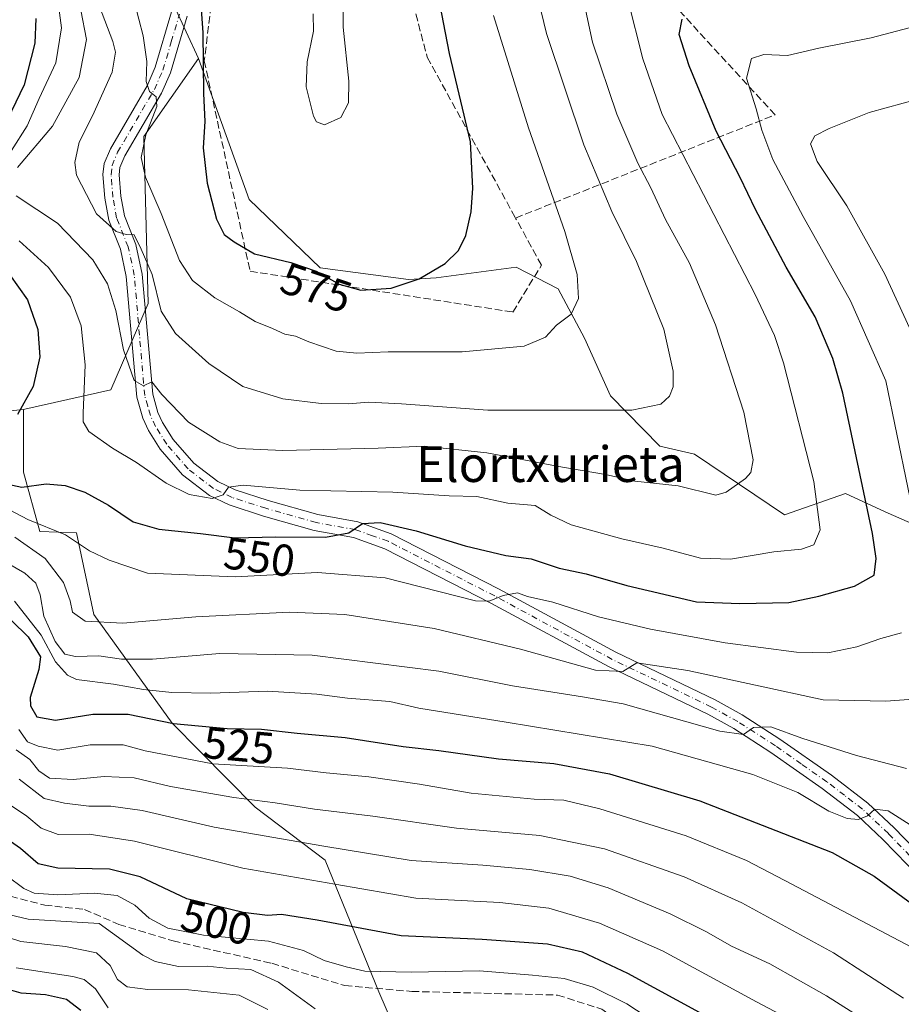
# Model space of a CAD drawing. Units: metres. Extents: x 599949 to 603384, y 4775433 to 4777797.
# Drawn here: x 602913 to 603110, y 4777029 to 4777249 of the extents above; entities that cross this region are included whole.
import ezdxf
from ezdxf.enums import TextEntityAlignment as Align

# ---------------------------------------------------------------- set-up
doc = ezdxf.new("R2010")
doc.units = ezdxf.units.M
doc.header["$MEASUREMENT"] = 0
doc.linetypes.add('DGN Style 3', pattern=[2.307223, 1.648017, -0.659207])
doc.linetypes.add('DGN Style 4', pattern=[2.638475, 1.318413, -0.659207, 0.001648, -0.659207])
for name, color, linetype, lineweight in [('Arbolado forestal CxS', 92, 'Continuous', 0), ('Corriente artificial lineal', 4, 'DGN Style 3', 13), ('Curva de nivel maestra', 30, 'Continuous', 30), ('Curva de nivel normal', 30, 'Continuous', 0), ('Muro lineal', 1, 'DGN Style 3', 13), ('Pastizal CxS', 92, 'Continuous', 0), ('Pista pavimentada Cxs', 135, 'Continuous', 0), ('Pista pavimentada eje', 135, 'DGN Style 4', 0), ('Rótulo de curva de nivel directora', 7, 'Continuous', 0), ('Texto cartográfico', 7, 'Continuous', 0)]:
    doc.layers.add(name, color=color, linetype=linetype, lineweight=lineweight)
doc.styles.add('Style-Arial', font='txt')

msp = doc.modelspace()

# ---------------------------------------------------------------- linework, layer by layer
at = {"layer": 'Arbolado forestal CxS', "color": 92, "linetype": 'Continuous', "lineweight": 0}
for points in [[(602958.2139, 4777396.5531, 601.3587), (602949.7695, 4777373.0203, 597.796), (602958.2133, 4777330.0991, 589.2996), (602937.9965, 4777316.6153, 583.3625), (602953.3989, 4777293.5011, 580.7066), (602953.3985, 4777267.4975, 575.0327), (602947.6223, 4777252.0875, 573.2246), (602953.1283, 4777240.2013, 573.8673)], [(602947.6223, 4777252.0875, 573.2246), (602953.1283, 4777240.2013, 573.8673), (602940.9141, 4777222.7085, 569.4931), (602941.9227, 4777185.3865, 563.4777), (602933.5213, 4777166.0319, 557.0187), (602914.2863, 4777161.7257, 549.3584), (602913.9787, 4777161.6951, 549.258), (602888.3413, 4777159.1371, 537.9082), (602874.8635, 4777156.2481, 529.894), (602855.6103, 4777156.2481, 515.0883), (602841.8821, 4777153.3387, 494.7766), (602833.8203, 4777151.6301, 476.5674), (602824.5813, 4777143.1089, 468.9273), (602811.6135, 4777136.6433, 457.6008)], [(603006.6905, 4777000.7957, 477.4318), (602993.4773, 4777031.4273, 494.0903), (602981.4653, 4777060.8579, 509.443), (602965.8379, 4777072.6927, 515.6474), (602947.2307, 4777091.4899, 527.2581), (602929.7361, 4777115.7979, 540.7879), (602925.8855, 4777134.0967, 546.098), (602917.6513, 4777134.3637, 544.3425), (602913.9785, 4777147.6783, 551.0162), (602913.9787, 4777161.6951, 549.258), (602914.2863, 4777161.7257, 549.3584), (602933.5213, 4777166.0319, 557.0187), (602941.9227, 4777185.3865, 563.4777), (602940.9141, 4777222.7085, 569.4931), (602953.1283, 4777240.2013, 573.8673), (602964.4583, 4777208.6175, 577.3882), (602980.3671, 4777193.3653, 575.5417), (603000.1049, 4777190.7415, 575.4588), (603006.2725, 4777191.1555, 575.1002), (603024.2173, 4777193.5033, 573.1148), (603033.5549, 4777188.6793, 571.3355), (603039.4659, 4777177.6415, 569.5247), (603045.3003, 4777164.7013, 566.8625), (603056.2873, 4777153.4581, 563.439), (603064.0329, 4777151.6673, 562.8513), (603084.1793, 4777138.1081, 558.0018), (603097.8501, 4777142.8927, 552.8358), (603106.7361, 4777138.7915, 548.8736), (603123.8245, 4777131.2723, 541.2954)], [(602953.1283, 4777240.2013, 573.8673), (602940.9141, 4777222.7085, 569.4931), (602941.9227, 4777185.3865, 563.4777), (602933.5213, 4777166.0319, 557.0187), (602914.2863, 4777161.7257, 549.3584), (602913.9787, 4777161.6951, 549.258)], [(602953.1283, 4777240.2013, 573.8673), (602940.9141, 4777222.7085, 569.4931), (602941.9227, 4777185.3865, 563.4777), (602933.5213, 4777166.0319, 557.0187), (602914.2863, 4777161.7257, 549.3584), (602913.9787, 4777161.6951, 549.258)], [(602953.1283, 4777240.2013, 573.8673), (602964.4583, 4777208.6175, 577.3882), (602980.3671, 4777193.3653, 575.5417), (603000.1049, 4777190.7415, 575.4588), (603006.2725, 4777191.1555, 575.1002), (603024.2173, 4777193.5033, 573.1148), (603033.5549, 4777188.6793, 571.3355), (603039.4659, 4777177.6415, 569.5247), (603045.3003, 4777164.7013, 566.8625), (603056.2873, 4777153.4581, 563.439), (603064.0329, 4777151.6673, 562.8513), (603084.1793, 4777138.1081, 558.0018), (603097.8501, 4777142.8927, 552.8358), (603106.7361, 4777138.7915, 548.8736), (603123.8245, 4777131.2723, 541.2954), (603143.6469, 4777127.8545, 531.8466), (603158.3771, 4777139.1469, 523.9665)], [(602811.6135, 4777136.6433, 457.6008), (602824.5813, 4777143.1089, 468.9273), (602833.8203, 4777151.6301, 476.5674), (602841.8821, 4777153.3387, 494.7766), (602855.6103, 4777156.2481, 515.0883), (602874.8635, 4777156.2481, 529.894), (602888.3413, 4777159.1371, 537.9082), (602913.9787, 4777161.6951, 549.258), (602913.9785, 4777147.6783, 551.0162), (602917.6513, 4777134.3637, 544.3425), (602925.8855, 4777134.0967, 546.098), (602929.7361, 4777115.7979, 540.7879), (602947.2307, 4777091.4899, 527.2581), (602965.8379, 4777072.6927, 515.6474), (602981.4653, 4777060.8579, 509.443), (602993.4773, 4777031.4273, 494.0903), (603006.6905, 4777000.7957, 477.4318), (603018.7025, 4776968.9625, 457.5171), (603029.4363, 4776954.2799, 455.5652), (603014.9963, 4776949.4647, 446.0618), (603002.4813, 4776910.9401, 415.498), (603012.1077, 4776878.1951, 406.5169)], [(602913.9787, 4777161.6951, 549.258), (602888.3413, 4777159.1371, 537.9082), (602874.8635, 4777156.2481, 529.894), (602855.6103, 4777156.2481, 515.0883), (602841.8821, 4777153.3387, 494.7766), (602833.8203, 4777151.6301, 476.5674), (602824.5813, 4777143.1089, 468.9273), (602811.6135, 4777136.6433, 457.6008)], [(602913.9787, 4777161.6951, 549.258), (602913.9785, 4777147.6783, 551.0162), (602917.6513, 4777134.3637, 544.3425), (602925.8855, 4777134.0967, 546.098), (602929.7361, 4777115.7979, 540.7879), (602947.2307, 4777091.4899, 527.2581), (602965.8379, 4777072.6927, 515.6474), (602981.4653, 4777060.8579, 509.443), (602993.4773, 4777031.4273, 494.0903), (603006.6905, 4777000.7957, 477.4318), (603018.7025, 4776968.9625, 457.5171), (603029.4363, 4776954.2799, 455.5652)], [(602913.9787, 4777161.6951, 549.258), (602913.9785, 4777147.6783, 551.0162), (602917.6513, 4777134.3637, 544.3425), (602925.8855, 4777134.0967, 546.098), (602929.7361, 4777115.7979, 540.7879), (602947.2307, 4777091.4899, 527.2581), (602965.8379, 4777072.6927, 515.6474), (602981.4653, 4777060.8579, 509.443), (602993.4773, 4777031.4273, 494.0903), (603006.6905, 4777000.7957, 477.4318), (603018.7025, 4776968.9625, 457.5171), (603029.4363, 4776954.2799, 455.5652)]]:
    msp.add_polyline3d(points, dxfattribs=at)
at = {"layer": 'Corriente artificial lineal', "color": 4, "linetype": 'DGN Style 3', "lineweight": 13}
msp.add_polyline3d([(602843.1199, 4777133.4818, 486.4961), (602855.3411, 4777127.6719, 485.8453), (602861.5413, 4777123.9719, 494.794), (602877.4415, 4777109.7721, 495.3214), (602881.6419, 4777100.5719, 493.1761), (602887.4425, 4777077.1721, 490.0878), (602888.9079, 4777076.0095, 490.6511), (602892.9563, 4777070.2205, 492.5245), (602898.2481, 4777063.4735, 493.5298), (602904.0689, 4777057.5203, 495.0914), (602911.0803, 4777052.7577, 494.0229), (602918.7533, 4777050.7733, 494.4785), (602927.6435, 4777049.8225, 493.8497), (602935.3437, 4777046.4725, 492.5814), (602947.4439, 4777042.7723, 494.8309), (602969.5443, 4777037.7723, 493.1811), (602985.8447, 4777032.7723, 494.1466), (603000.8447, 4777031.4725, 494.2374), (603033.4455, 4777030.6719, 494.832), (603043.3723, 4777027.4901, 494.3131), (603051.7459, 4777021.4719, 493.3499), (603063.4461, 4777010.9723, 493.434), (603077.2463, 4777003.0725, 493.7141), (603111.0469, 4776988.4723, 493.7525)], dxfattribs=at)
at = {"layer": 'Curva de nivel maestra', "color": 30, "linetype": 'Continuous', "lineweight": 30, "flags": 128}
for points, elevation in [([(602953.52, 4777254.3201), (602954.12, 4777246.0301), (602954.28, 4777232.3301), (602954.56, 4777226.1101), (602954.17, 4777220.2301), (602955.05, 4777212.2701), (602957.17, 4777204.2201), (602958.92, 4777200.7901), (602961.14, 4777199.1501), (602965.64, 4777196.5101), (602973.83, 4777194.5501), (602979.48, 4777192.6401), (602984.61, 4777189.7101), (602989.47, 4777188.3801), (602996.2, 4777188.8401), (603002.52, 4777190.9201), (603008.34, 4777194.3601), (603011.3, 4777197.2301), (603012.9, 4777200.5601), (603014.14, 4777205.8501), (603014.47, 4777211.1801), (603013.94, 4777221.5101), (603009.26, 4777241.2801), (603006.68, 4777254.8401)], 575), ([(602916.75, 4777249.1201), (602916.56, 4777243.5901), (602914.19, 4777234.3201), (602909.46, 4777224.5201)], 550), ([(602910.53, 4777144.9701), (602913.66, 4777144.3201), (602919.06, 4777145.0401), (602923.3, 4777144.6901), (602927.75, 4777143.1401), (602932.99, 4777140.2801), (602938.56, 4777136.5601), (602944.24, 4777134.8701), (602953.58, 4777133.9601), (602961.26, 4777132.9401), (602970.46, 4777133.1801), (602981.53, 4777133.1201), (602986.74, 4777134.0801), (602989.85, 4777136.1401), (602993.78, 4777136.3601), (603001.79, 4777134.5201), (603012.77, 4777131.1701), (603021.91, 4777128.9801), (603027.51, 4777128.2401), (603033.8, 4777126.2001), (603039.81, 4777124.8901), (603048.97, 4777122.2801), (603064.54, 4777118.6601), (603074.2, 4777118.2601), (603085.2, 4777118.4801), (603091.87, 4777119.9101), (603099.86, 4777122.1701), (603104.24, 4777124.6201), (603104.72, 4777128.3001), (603103.86, 4777133.9301), (603097.26, 4777165.3201), (603095.03, 4777173.0701), (603091.04, 4777182.4001), (603084.53, 4777193.4701), (603077.68, 4777206.3801), (603074.27, 4777213.6001), (603068.94, 4777223.9401), (603062.86, 4777238.5101), (603060.67, 4777245.5501), (603061.3, 4777249.0201)], 550), ([(602910.88, 4777191.8401), (602914.88, 4777186.1801), (602917.23, 4777179.5701), (602917.63, 4777173.4201), (602916.2, 4777166.7801), (602912.66, 4777160.5201)], 550), ([(602907.43, 4777118.1601), (602915.06, 4777110.7901), (602917.83, 4777106.3701), (602917.47, 4777103.4801), (602915.52, 4777097.2201), (602915.61, 4777095.3801), (602917, 4777092.9401), (602921.16, 4777092.1701), (602929.52, 4777093.4801), (602937.4, 4777093.4701), (602947.54, 4777091.4401), (602959.54, 4777090.3001), (602967.2, 4777090.1801), (602975.23, 4777089.2301), (602985.96, 4777088.2901), (602998.89, 4777086.2701), (603006.87, 4777085.4001), (603020.2, 4777083.5401), (603032.59, 4777082.4401), (603045.08, 4777080.1401), (603065.26, 4777074.1501), (603094.84, 4777062.5701), (603104.24, 4777057.2601), (603113.68, 4777050.3501)], 525), ([(603076.93, 4777020.3601), (603049.14, 4777035.4901), (603039.02, 4777040.2701), (603031.2, 4777042.0501), (603016.6, 4777043.1301), (602998.45, 4777043.9201), (602979.65, 4777047.4501), (602971.74, 4777048.7001), (602968.6, 4777048.4901), (602963.11, 4777049.1201), (602950.57, 4777052.1901), (602940.12, 4777057.0801), (602933.24, 4777058.8601), (602921.68, 4777059.0801), (602917.32, 4777060.0501), (602913.35, 4777063.4201), (602908.05, 4777067.1101)], 500), ([(602926.83, 4777027.2301), (602923.6, 4777029.6601), (602918.95, 4777030.7301), (602913.46, 4777031.0701), (602909.33, 4777032.3201)], 475)]:
    msp.add_lwpolyline(points, dxfattribs=dict(at, elevation=elevation))
at = {"layer": 'Curva de nivel normal', "color": 30, "linetype": 'Continuous', "lineweight": 0, "flags": 128}
for points, elevation in [([(602930.38, 4777253.47), (602933.95, 4777243.97), (602934.57, 4777241.61), (602933.86, 4777237.13), (602929.45, 4777227.37), (602926.46, 4777221.46), (602925.52, 4777216.92), (602925.84, 4777214.12), (602930.36, 4777205.47), (602934.76, 4777201.48), (602936.94, 4777200.82), (602938.73, 4777200.76), (602940.34, 4777197.55), (602942.78, 4777191.84), (602944.76, 4777183.64), (602947.99, 4777178.64), (602955.43, 4777171.98), (602963.09, 4777166.82), (602972, 4777164.06), (602980.58, 4777163), (602986.58, 4777162.91), (602991.22, 4777163.32), (602998.52, 4777162.92), (603017.82, 4777161.55), (603050.04, 4777161.51), (603056.51, 4777162.84), (603058.51, 4777164.64), (603059.28, 4777166.71), (603059.28, 4777170.27), (603057.2, 4777179.6), (603051.06, 4777194.79), (603045.57, 4777205.96), (603039.29, 4777220.86), (603030.97, 4777245.78), (603027.28, 4777260.88)], 565), ([(602912.4, 4777209.45), (602921.61, 4777203.33), (602929.54, 4777195.16), (602932.79, 4777189.8), (602934.64, 4777183.82), (602936.35, 4777174.99), (602938.75, 4777168.16), (602940.87, 4777166.94), (602942.73, 4777167.84), (602944.94, 4777165.02), (602950.94, 4777158.86), (602957.9, 4777154.41), (602962.05, 4777152.97), (602972.04, 4777152.49), (602993.35, 4777152.98), (603003.67, 4777153.48), (603017.66, 4777151.98), (603034.57, 4777148.74), (603044.2, 4777147.13), (603050.7, 4777145.63), (603060.42, 4777144.56), (603068.87, 4777142.5), (603071.15, 4777143.19), (603075.5, 4777146.25), (603076.67, 4777147.56), (603077.19, 4777150.43), (603075.1, 4777161.04), (603068.78, 4777180.63), (603062.95, 4777194.38), (603057.61, 4777204.17), (603054.27, 4777211.29), (603051.39, 4777216.78), (603046.69, 4777227.73), (603041.26, 4777243.86), (603038.25, 4777257.81)], 560), ([(602921.22, 4777256.59), (602922.54, 4777247.07), (602921.22, 4777239.22), (602917.5, 4777231.26), (602914.84, 4777225.13), (602911.35, 4777219.63)], 555), ([(602985.41, 4777255.17), (602985.5, 4777247.22), (602986.75, 4777235.14), (602986.68, 4777230.3), (602984.94, 4777226.96), (602981.3, 4777225.32), (602979.55, 4777226.01), (602978.87, 4777227.25), (602977.24, 4777233.86), (602977.42, 4777239.47), (602978.89, 4777246.28), (602978.82, 4777250.21)], 580), ([(602913.05, 4777199.4), (602919.61, 4777193.4), (602924.55, 4777186.8), (602926.92, 4777180.4), (602927.79, 4777171.66), (602927.32, 4777160.84), (602927.34, 4777158.88), (602928.6, 4777156.76), (602933.9, 4777153.02), (602939.26, 4777149.83), (602945.88, 4777145.22), (602951.04, 4777142.65), (602956.18, 4777141.77), (602958.68, 4777142.54), (602959.86, 4777144.3), (602963.12, 4777144.71), (602975.78, 4777143.63), (602996.57, 4777143.14), (603009.17, 4777142.38), (603015.38, 4777142.17), (603022.3, 4777140.72), (603028.46, 4777140.19), (603031.94, 4777138), (603036.52, 4777135.88), (603047.82, 4777132.74), (603057.09, 4777130.62), (603065.43, 4777128.38), (603072.09, 4777128.15), (603081.82, 4777129.81), (603088, 4777130.39), (603090.76, 4777131.38), (603092.2, 4777134.76), (603090.75, 4777145.58), (603083.96, 4777172.12), (603081.99, 4777178.21), (603077.65, 4777187.37), (603056.87, 4777227.69), (603052.53, 4777240.08), (603049.19, 4777253.49)], 555), ([(602938.8, 4777252.72), (602940.79, 4777245.29), (602941.58, 4777239.52), (602941.43, 4777235.07), (602942.18, 4777232.77), (602943.71, 4777231.64), (602943.82, 4777229.44), (602941.36, 4777223.13), (602940.35, 4777218.07), (602941.27, 4777213.66), (602944.77, 4777205.49), (602948.93, 4777194.99), (602951.77, 4777190.49), (602956.79, 4777186.65), (602962.28, 4777183.54), (602965.81, 4777181.34), (602969.7, 4777179.76), (602972.48, 4777178.5), (602974.81, 4777178.08), (602977.82, 4777176.8), (602983.94, 4777174.74), (602988.52, 4777174.24), (602995.57, 4777174.58), (603012.1, 4777174.6), (603026, 4777175.86), (603030.74, 4777177.88), (603033.2, 4777180.5), (603036.47, 4777182.96), (603038.11, 4777186.52), (603037.79, 4777191.84), (603035.07, 4777201.47), (603026.91, 4777224.7), (603019.08, 4777249.82)], 570), ([(602926.83, 4777251.03), (602928.07, 4777244.45), (602926.47, 4777235.96), (602920.5, 4777225.08), (602912.68, 4777215.79)], 560), ([(603114.23, 4777132.27), (603106.84, 4777168.07), (603098.94, 4777186), (603088.39, 4777204.87), (603081.62, 4777217.62), (603079.12, 4777224.19), (603077.88, 4777228.94), (603075.71, 4777235.79), (603076.85, 4777240.15), (603079.54, 4777241.07), (603084.87, 4777240.85), (603091.87, 4777242.5), (603103.54, 4777244.81), (603117.76, 4777248.54)], 545), ([(603112.17, 4777179.92), (603106.66, 4777191.92), (603098.1, 4777207.19), (603091.52, 4777217.11), (603090, 4777221.12), (603091, 4777222.88), (603094.16, 4777224.56), (603103.14, 4777228.1), (603114.54, 4777231.27)], 540), ([(602906.88, 4777141.34), (602914.98, 4777137.04), (602923.41, 4777133.62), (602928.75, 4777130.02), (602933.2, 4777127.98), (602941.74, 4777125.08), (602961.33, 4777124.23), (602979.74, 4777125.21), (602994.87, 4777124.03), (603015.11, 4777118.84), (603018.12, 4777118.78), (603021.31, 4777120.07), (603024.47, 4777120.62), (603026.72, 4777119.83), (603032.42, 4777118.54), (603042.62, 4777115.28), (603054.2, 4777112.5), (603070.94, 4777109.47), (603086.87, 4777107.38), (603093.88, 4777107.25), (603100.4, 4777108.56), (603105.73, 4777110.43), (603110.34, 4777111.71)], 545), ([(602912.08, 4777133.1), (602918.85, 4777128.35), (602922.92, 4777122.93), (602924.42, 4777118.89), (602924.98, 4777116.32), (602927.82, 4777114.3), (602936.2, 4777113.9), (602952.53, 4777115.27), (602973.51, 4777116.32), (602985.86, 4777115.77), (603005.87, 4777112.66), (603025.16, 4777108.03), (603041.9, 4777103.36), (603048.04, 4777103.04), (603051.19, 4777105), (603062.54, 4777103.26), (603092.87, 4777096.72), (603106.86, 4777096.44), (603120.16, 4777097.41)], 540), ([(602909.02, 4777128.08), (602914.29, 4777125.08), (602916.73, 4777122.84), (602917.74, 4777120.18), (602918.57, 4777115.46), (602921.09, 4777109.75), (602923.23, 4777106.94), (602925.66, 4777106.38), (602930.89, 4777106.56), (602935.93, 4777105.81), (602942.84, 4777105.83), (602957.88, 4777107.09), (602978.56, 4777106.67), (603006.86, 4777103.12), (603023.38, 4777099.83), (603039.03, 4777097.42), (603048.1, 4777095.83), (603069.71, 4777089.71), (603075.06, 4777088.95), (603077.25, 4777090.49), (603081.17, 4777090.67), (603088.06, 4777088.12), (603100.32, 4777084.29), (603111.46, 4777081.38)], 535), ([(602912.03, 4777118.78), (602917.97, 4777111.18), (602921.19, 4777105.2), (602923.84, 4777102.25), (602925.86, 4777101.26), (602934.15, 4777100.24), (602940.86, 4777099.04), (602947.2, 4777098.38), (602955.87, 4777098.24), (602968.54, 4777098.63), (602979.6, 4777098), (602986.44, 4777097.09), (602995.91, 4777096.34), (603002.42, 4777094.83), (603021.97, 4777091.69), (603054.62, 4777086.35), (603077.09, 4777079.99), (603087.16, 4777075.98), (603094.1, 4777071.83), (603098.19, 4777070.2), (603100.78, 4777069.95), (603102.76, 4777070.74), (603104.43, 4777072.25), (603107.38, 4777071.88), (603112.3, 4777068.73)], 530), ([(602912.96, 4777090.05), (602914.93, 4777087.33), (602917.28, 4777086.35), (602921.69, 4777085.48), (602928.91, 4777086.62), (602936.28, 4777086.67), (602941.19, 4777085.32), (602956.32, 4777082.38), (602973.06, 4777081.4), (602981.69, 4777080.38), (602991.2, 4777079.49), (603002.54, 4777077.84), (603014.13, 4777075.83), (603028.23, 4777074.48), (603034.86, 4777074.26), (603042.92, 4777072.32), (603062.2, 4777066.27), (603075.7, 4777060.79), (603085.86, 4777055.5), (603116.86, 4777039.13)], 520), ([(602912.4, 4777085.52), (602915.42, 4777083.39), (602917.43, 4777080.81), (602919.85, 4777079.16), (602925.14, 4777078.86), (602932.04, 4777079.6), (602938.74, 4777079.27), (602946.87, 4777077.29), (602961.08, 4777074.84), (602970.28, 4777073.66), (602979.09, 4777072.23), (602992.12, 4777070.66), (603010.87, 4777068), (603029.47, 4777066.37), (603043.92, 4777063.38), (603061.73, 4777057.12), (603074.64, 4777051.33), (603095.16, 4777040.1), (603110.82, 4777029.98)], 515), ([(602913.02, 4777078.93), (602918.66, 4777074.67), (602923.2, 4777073.61), (602928.62, 4777072.89), (602933.54, 4777072.92), (602940.57, 4777071.93), (602956.66, 4777068.26), (602981.15, 4777064), (603000.74, 4777060.78), (603016.72, 4777059.72), (603027.25, 4777058.76), (603036.25, 4777057.26), (603044.79, 4777054.66), (603058.6, 4777048.83), (603066.76, 4777044.82), (603072.37, 4777041.63), (603080.92, 4777037.66), (603093.6, 4777030.49), (603101.93, 4777025.18)], 510), ([(602910.45, 4777073.57), (602914.74, 4777070.69), (602917.94, 4777068.01), (602921.76, 4777066.61), (602928.68, 4777066.68), (602938.8, 4777065.1), (602963.03, 4777059.05), (602983.62, 4777055.45), (603001.72, 4777052.36), (603020.53, 4777051.38), (603031.52, 4777050.12), (603042.8, 4777046.78), (603056.94, 4777040.53), (603077.9, 4777029.18), (603088.7, 4777023.48)], 505), ([(602910.26, 4777057.33), (602914.08, 4777054.48), (602916.36, 4777053.47), (602921.68, 4777053.12), (602929.87, 4777053.5), (602934.92, 4777052.97), (602938.93, 4777050.78), (602942.11, 4777047.84), (602946.27, 4777045.67), (602954.28, 4777044.06), (602968.78, 4777042.72), (602976.59, 4777040.63), (602981.22, 4777038.38), (602986.2, 4777036.99), (602990.36, 4777036.05), (603000.81, 4777035.77), (603016.01, 4777036.12), (603027.87, 4777035.11), (603034.91, 4777034.41), (603041.39, 4777032.47), (603048.95, 4777028.68), (603055.42, 4777024.49)], 495), ([(602907.71, 4777049.35), (602915.06, 4777047.62), (602930.93, 4777046.66), (602940.73, 4777039.59), (602943.49, 4777038.14), (602948.67, 4777037.09), (602955.06, 4777037.13), (602959.36, 4777036.71), (602964.85, 4777036.36), (602971, 4777033.58), (602979.22, 4777027.58)], 490), ([(602908.46, 4777044.19), (602913.39, 4777042.63), (602923.4, 4777041.5), (602930.37, 4777040.1), (602933.38, 4777037.31), (602935.01, 4777034.16), (602937.2, 4777032.5), (602941.78, 4777031.88), (602950.94, 4777031.86), (602962.23, 4777030.62), (602968.68, 4777027.41)], 485), ([(602912.34, 4777036.76), (602925.04, 4777034.81), (602927.58, 4777034.14), (602930.14, 4777032.09), (602932.96, 4777027.8)], 480)]:
    msp.add_lwpolyline(points, dxfattribs=dict(at, elevation=elevation))
at = {"layer": 'Muro lineal', "color": 1, "linetype": 'DGN Style 3', "lineweight": 13}
for points in [[(603024.0501, 4777204.5001, 574.3161), (603082.0901, 4777227.5701, 544.8057), (603053.5801, 4777258.6101, 555.0464), (603014.6201, 4777319.5201, 589.1529), (602989.2401, 4777310.5401, 587.0843), (602982.8201, 4777310.0101, 587.226)], [(602989.9001, 4777306.6201, 586.9694), (602995.2401, 4777274.6801, 579.4428), (603004.3001, 4777240.4701, 577.7333), (603024.0501, 4777204.5001, 574.3161)], [(602966.7601, 4777304.4401, 586.5259), (602961.7801, 4777303.2901, 586.0189), (602958.2701, 4777270.2901, 578.407), (602954.4301, 4777239.6801, 576.2995), (602964.6801, 4777192.6001, 581.3157), (603023.4601, 4777183.4601, 575.6413), (603029.8401, 4777193.9601, 573.4583), (603024.0501, 4777204.5001, 574.3161)]]:
    msp.add_polyline3d(points, dxfattribs=at)
at = {"layer": 'Pastizal CxS', "color": 92, "linetype": 'Continuous', "lineweight": 0}
for points in [[(602958.2139, 4777396.5531, 601.3587), (602949.7695, 4777373.0203, 597.796), (602958.2133, 4777330.0991, 589.2996), (602937.9965, 4777316.6153, 583.3625), (602953.3989, 4777293.5011, 580.7066), (602953.3985, 4777267.4975, 575.0327), (602947.6223, 4777252.0875, 573.2246), (602953.1283, 4777240.2013, 573.8673)], [(603123.8245, 4777131.2723, 541.2954), (603106.7361, 4777138.7915, 548.8736), (603097.8501, 4777142.8927, 552.8358), (603084.1793, 4777138.1081, 558.0018), (603064.0329, 4777151.6673, 562.8513), (603056.2873, 4777153.4581, 563.439), (603045.3003, 4777164.7013, 566.8625), (603039.4659, 4777177.6415, 569.5247), (603033.5549, 4777188.6793, 571.3355), (603024.2173, 4777193.5033, 573.1148), (603006.2725, 4777191.1555, 575.1002), (603000.1049, 4777190.7415, 575.4588), (602980.3671, 4777193.3653, 575.5417), (602964.4583, 4777208.6175, 577.3882), (602953.1283, 4777240.2013, 573.8673), (602947.6223, 4777252.0875, 573.2246)], [(602953.1283, 4777240.2013, 573.8673), (602964.4583, 4777208.6175, 577.3882), (602980.3671, 4777193.3653, 575.5417), (603000.1049, 4777190.7415, 575.4588), (603006.2725, 4777191.1555, 575.1002), (603024.2173, 4777193.5033, 573.1148), (603033.5549, 4777188.6793, 571.3355), (603039.4659, 4777177.6415, 569.5247), (603045.3003, 4777164.7013, 566.8625), (603056.2873, 4777153.4581, 563.439), (603064.0329, 4777151.6673, 562.8513), (603084.1793, 4777138.1081, 558.0018), (603097.8501, 4777142.8927, 552.8358), (603106.7361, 4777138.7915, 548.8736), (603123.8245, 4777131.2723, 541.2954), (603143.6469, 4777127.8545, 531.8466), (603158.3771, 4777139.1469, 523.9665)]]:
    msp.add_polyline3d(points, dxfattribs=at)
at = {"layer": 'Pista pavimentada Cxs', "color": 135, "linetype": 'Continuous', "lineweight": 0}
for points in [[(603119.9901, 4777051.2901, 527.8616), (603106.1501, 4777065.4901, 530.3023), (603100.4901, 4777070.8701, 532.0854), (603092.5901, 4777076.9101, 532.214), (603081.1401, 4777084.9501, 537.2108), (603072.8501, 4777090.2801, 537.0998), (603067.0501, 4777093.5001, 538.1342), (603044.8501, 4777104.1501, 541.8782), (603018.5401, 4777118.3601, 547.267), (602994.8301, 4777130.5201, 557.9345), (602987.8301, 4777133.0201, 562.8467), (602979.0301, 4777134.6201, 556.4427), (602967.6501, 4777137.8301, 560.5215), (602960.0101, 4777140.3001, 555.9437), (602955.5701, 4777142.4501, 555.7072), (602949.5901, 4777147.0301, 556.8748), (602944.5901, 4777152.8001, 558.0441), (602941.9401, 4777156.9901, 558.7409), (602940.6801, 4777159.6901, 559.2167), (602939.3201, 4777164.4301, 559.9443), (602937.0001, 4777191.4301, 566.4126), (602935.6801, 4777197.5201, 565.4702), (602933.0901, 4777204.0201, 566.214), (602932.2001, 4777208.9201, 566.9125), (602931.7801, 4777214.2201, 568.0489), (602932.0401, 4777216.6901, 568.1788), (602933.4301, 4777220.0101, 568.9416), (602941.6601, 4777234.0801, 571.5937), (602943.4901, 4777238.2201, 572.9892), (602947.1401, 4777250.6001, 573.8431)], [(603119.9901, 4777051.2901, 527.8616), (603106.1501, 4777065.4901, 530.3023), (603100.4901, 4777070.8701, 532.0854), (603092.5901, 4777076.9101, 532.214), (603081.1401, 4777084.9501, 537.2108), (603072.8501, 4777090.2801, 537.0998), (603067.0501, 4777093.5001, 538.1342), (603044.8501, 4777104.1501, 541.8782), (603018.5401, 4777118.3601, 547.267), (602994.8301, 4777130.5201, 557.9345), (602987.8301, 4777133.0201, 562.8467), (602979.0301, 4777134.6201, 556.4427), (602967.6501, 4777137.8301, 560.5215), (602960.0101, 4777140.3001, 555.9437), (602955.5701, 4777142.4501, 555.7072), (602949.5901, 4777147.0301, 556.8748), (602944.5901, 4777152.8001, 558.0441), (602941.9401, 4777156.9901, 558.7409), (602940.6801, 4777159.6901, 559.2167), (602939.3201, 4777164.4301, 559.9443), (602937.0001, 4777191.4301, 566.4126), (602935.6801, 4777197.5201, 565.4702), (602933.0901, 4777204.0201, 566.214), (602932.2001, 4777208.9201, 566.9125), (602931.7801, 4777214.2201, 568.0489), (602932.0401, 4777216.6901, 568.1788), (602933.4301, 4777220.0101, 568.9416), (602941.6601, 4777234.0801, 571.5937), (602943.4901, 4777238.2201, 572.9892), (602947.1401, 4777250.6001, 573.8431)], [(602950.6201, 4777249.6401, 574.8075), (602946.8901, 4777236.9701, 572.3371), (602944.8801, 4777232.4301, 571.5886), (602936.6701, 4777218.3901, 569.1442), (602935.5801, 4777215.7901, 568.7082), (602935.4101, 4777214.1701, 568.5126), (602935.7901, 4777209.3901, 567.8174), (602936.5801, 4777205.0201, 567.2913), (602939.1501, 4777198.5801, 569.7544), (602940.5801, 4777191.9701, 569.5005), (602942.9001, 4777165.0901, 560.5092), (602944.0801, 4777160.9601, 559.9513), (602945.1201, 4777158.7301, 559.5796), (602947.5001, 4777154.9601, 558.7219), (602952.0801, 4777149.6801, 557.917), (602957.4801, 4777145.5401, 557.3513), (602961.3601, 4777143.6601, 558.0186), (602968.6901, 4777141.2901, 558.3257), (602979.8501, 4777138.1401, 556.0602), (602988.7701, 4777136.5201, 565.7296), (602996.2601, 4777133.8501, 558.9005), (603020.2201, 4777121.5601, 552.0892), (603046.4901, 4777107.3701, 542.224), (603068.7101, 4777096.7101, 543.1549), (603074.7001, 4777093.3801, 541.7628), (603083.1501, 4777087.9501, 539.2011), (603094.7301, 4777079.8301, 533.227), (603102.8401, 4777073.6201, 531.8061), (603108.6901, 4777068.0601, 530.5114), (603117.8301, 4777058.6801, 527.9366)], [(602950.6201, 4777249.6401, 574.8075), (602946.8901, 4777236.9701, 572.3371), (602944.8801, 4777232.4301, 571.5886), (602936.6701, 4777218.3901, 569.1442), (602935.5801, 4777215.7901, 568.7082), (602935.4101, 4777214.1701, 568.5126), (602935.7901, 4777209.3901, 567.8174), (602936.5801, 4777205.0201, 567.2913), (602939.1501, 4777198.5801, 569.7544), (602940.5801, 4777191.9701, 569.5005), (602942.9001, 4777165.0901, 560.5092), (602944.0801, 4777160.9601, 559.9513), (602945.1201, 4777158.7301, 559.5796), (602947.5001, 4777154.9601, 558.7219), (602952.0801, 4777149.6801, 557.917), (602957.4801, 4777145.5401, 557.3513), (602961.3601, 4777143.6601, 558.0186), (602968.6901, 4777141.2901, 558.3257), (602979.8501, 4777138.1401, 556.0602), (602988.7701, 4777136.5201, 565.7296), (602996.2601, 4777133.8501, 558.9005), (603020.2201, 4777121.5601, 552.0892), (603046.4901, 4777107.3701, 542.224), (603068.7101, 4777096.7101, 543.1549), (603074.7001, 4777093.3801, 541.7628), (603083.1501, 4777087.9501, 539.2011), (603094.7301, 4777079.8301, 533.227), (603102.8401, 4777073.6201, 531.8061), (603108.6901, 4777068.0601, 530.5114), (603117.8301, 4777058.6801, 527.9366)]]:
    msp.add_polyline3d(points, dxfattribs=at)
at = {"layer": 'Pista pavimentada eje', "color": 135, "linetype": 'DGN Style 4', "lineweight": 0}
msp.add_polyline3d([(603117.9561, 4777055.9637, 527.5879), (603107.4201, 4777066.7751, 529.7398), (603101.6651, 4777072.2451, 531.33), (603097.6101, 4777075.3501, 532.2294), (603093.6601, 4777078.3701, 532.494), (603087.9351, 4777082.3901, 533.3526), (603082.1451, 4777086.4501, 537.2226), (603073.7751, 4777091.8301, 538.8906), (603067.8801, 4777095.1051, 540.6348), (603045.6701, 4777105.7601, 541.8895), (603019.3801, 4777119.9601, 549.5964), (602995.5451, 4777132.1851, 556.8084), (602992.0451, 4777133.4351, 561.738), (602988.3001, 4777134.7701, 564.1582), (602979.4401, 4777136.3801, 556.0242), (602968.1701, 4777139.5601, 559.5298), (602960.6851, 4777141.9801, 555.9611), (602956.5251, 4777143.9951, 556.3904), (602950.8351, 4777148.3551, 557.2701), (602946.0451, 4777153.8801, 558.3308), (602943.5301, 4777157.8601, 559.0729), (602942.3801, 4777160.3251, 559.3898), (602941.7901, 4777162.3901, 559.7649), (602941.1101, 4777164.7601, 560.152), (602939.9501, 4777178.2601, 568.0007), (602938.7901, 4777191.7001, 567.5856), (602937.4151, 4777198.0501, 565.7657), (602934.8351, 4777204.5201, 566.7527), (602933.9951, 4777209.1551, 567.292), (602933.5951, 4777214.1951, 568.0628), (602933.8101, 4777216.2401, 568.3373), (602935.0501, 4777219.2001, 568.9673), (602943.2701, 4777233.2551, 571.1354), (602945.1901, 4777237.5951, 572.4981), (602947.0551, 4777243.9301, 573.1216), (602948.8801, 4777250.1201, 574.1195)], dxfattribs=at)

# ---------------------------------------------------------------- texts
at = {"layer": 'Rótulo de curva de nivel directora', "color": 7, "linetype": 'Continuous', "lineweight": 0, "style": 'Style-Arial'}
for s, rotation, p in [('575', 341.32214, (602979.4855, 4777188.9148)), ('550', 352.434671, (602966.7748, 4777128.6541)), ('525', 354.573165, (602962.2028, 4777086.4984)), ('500', 346.243711, (602957.1966, 4777046.9292))]:
    msp.add_text(s, height=7, rotation=rotation, dxfattribs=at).set_placement(p, align=Align.MIDDLE_CENTER)
at = {"layer": 'Texto cartográfico', "color": 7, "linetype": 'Continuous', "lineweight": 0, "style": 'Style-Arial'}
msp.add_text('Elortxurieta', height=8, dxfattribs=at).set_placement((603031.8466, 4777149.4501), align=Align.MIDDLE_CENTER)

doc.saveas('drawing.dxf')
